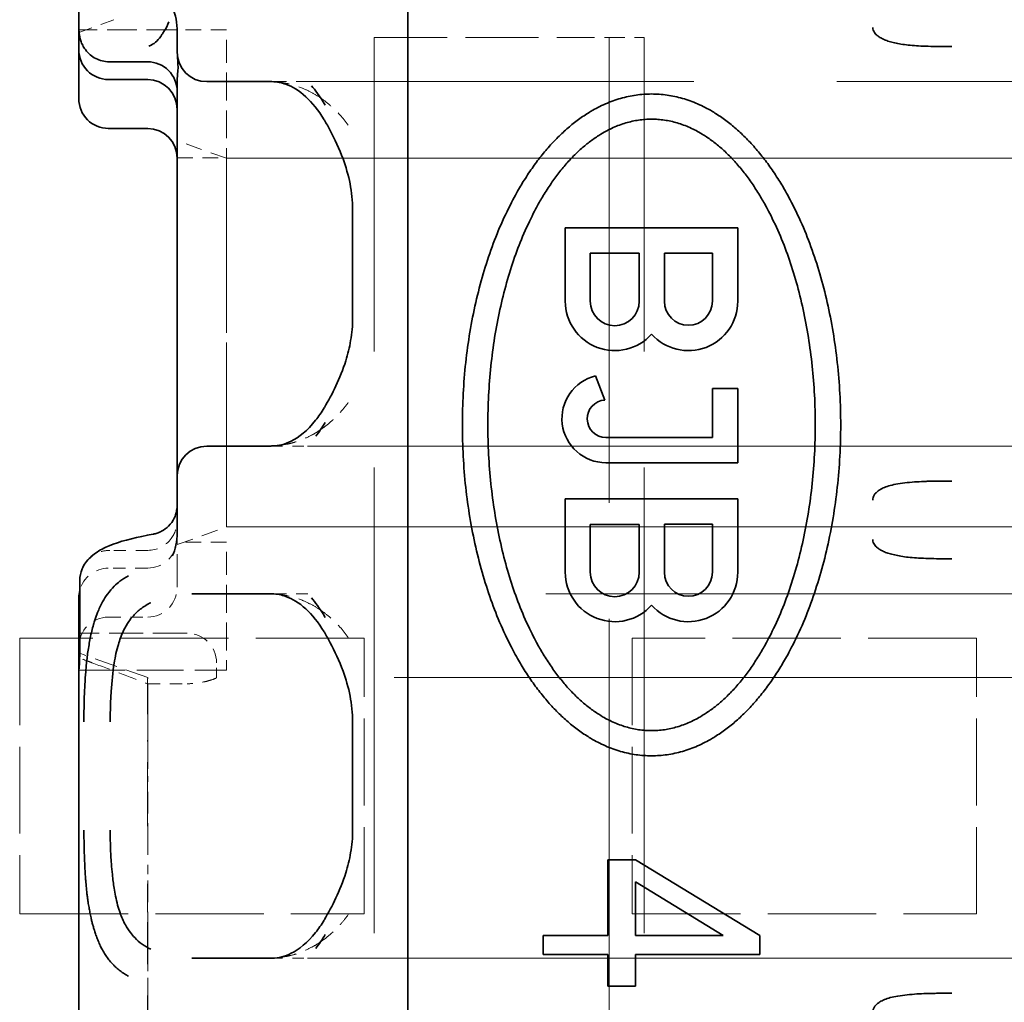
# Model space of a CAD drawing. Units: millimetres. Extents: x 35 to 2069, y 35 to 1450.
# Drawn here: x 214 to 224, y 717 to 726 of the extents above; entities that cross this region are included whole.
import ezdxf

# ---------------------------------------------------------------- set-up
doc = ezdxf.new("R2010")
doc.units = ezdxf.units.MM
doc.header["$LTSCALE"] = 5
doc.linetypes.add('DASHED', pattern=[0.2067, 0.1654, -0.0413])
doc.layers.add('Sichtbar (ISO)', color=7, linetype='Continuous', lineweight=35)
doc.layers.add('Verdeckt (ISO)', color=7, linetype='DASHED', lineweight=18)

msp = doc.modelspace()

# ---------------------------------------------------------------- linework, layer by layer
at = {"layer": 'Sichtbar (ISO)'}
for p, q in [((218.208, 731.425), (218.208, 706.191)), ((214.866, 726.383), (214.866, 730.283)), ((214.866, 726.383), (214.866, 726.383)), ((214.866, 726.182), (214.866, 726.383)), ((214.901, 726.383), (214.901, 726.383)), ((215.856, 726.383), (215.856, 726.383)), ((215.866, 726.383), (215.866, 726.383)), ((215.866, 726.363), (215.866, 726.362)), ((215.866, 726.36), (215.866, 726.158)), ((215.6, 726.229), (215.577, 726.218)), ((214.866, 726.183), (214.866, 725.686)), ((214.866, 725.685), (214.866, 726.182)), ((215.868, 726.126), (215.872, 726.039)), ((215.566, 726.06), (215.174, 726.06)), ((215.872, 726.039), (215.874, 725.997)), ((215.866, 725.88), (215.872, 725.973)), ((215.872, 725.973), (215.874, 725.997)), ((215.566, 725.88), (215.166, 725.88)), ((215.866, 725.88), (215.866, 724.558)), ((215.866, 725.88), (215.866, 725.88)), ((216.166, 725.858), (216.806, 725.858)), ((217.192, 725.858), (217.192, 725.858)), ((215.166, 725.383), (215.566, 725.383)), ((215.866, 723.458), (215.866, 724.558)), ((217.648, 723.458), (217.648, 724.558)), ((219.808, 724.373), (221.56, 724.373)), ((219.808, 723.629), (219.808, 724.373)), ((221.56, 724.373), (221.56, 723.629)), ((220.061, 724.115), (220.061, 723.629)), ((220.559, 724.115), (220.061, 724.115)), ((220.559, 723.629), (220.559, 724.115)), ((220.814, 724.118), (220.814, 723.629)), ((221.302, 724.118), (220.814, 724.118)), ((221.302, 723.629), (221.302, 724.118)), ((215.866, 723.458), (215.866, 721.858)), ((220.115, 722.87), (220.208, 722.625)), ((221.302, 722.741), (221.56, 722.741)), ((221.302, 722.246), (221.302, 722.741)), ((221.56, 722.741), (221.56, 721.989)), ((220.221, 722.246), (221.302, 722.246)), ((216.806, 722.158), (216.166, 722.158)), ((217.189, 722.158), (217.19, 722.158)), ((221.56, 721.989), (220.221, 721.989)), ((215.866, 721.858), (215.866, 721.277)), ((219.808, 720.877), (219.808, 721.621)), ((219.808, 721.621), (221.56, 721.621)), ((221.56, 721.621), (221.56, 720.877)), ((215.866, 721.366), (215.866, 721.365)), ((220.559, 721.363), (220.061, 721.363)), ((220.061, 721.363), (220.061, 720.877)), ((220.559, 720.877), (220.559, 721.363)), ((221.302, 721.366), (220.814, 721.366)), ((220.814, 721.366), (220.814, 720.877)), ((221.302, 720.877), (221.302, 721.366)), ((215.562, 721.252), (215.623, 721.264)), ((215.866, 721.264), (215.866, 721.261)), ((214.876, 720.083), (214.876, 720.793)), ((214.866, 720.616), (214.866, 720.083)), ((216.016, 720.658), (216.013, 720.658)), ((216.016, 720.658), (216.021, 720.658)), ((216.021, 720.658), (216.806, 720.658)), ((217.192, 720.658), (217.192, 720.658)), ((214.866, 720.083), (214.866, 719.883)), ((214.866, 719.883), (214.866, 719.883)), ((214.866, 715.983), (214.866, 719.883)), ((217.648, 718.258), (217.648, 719.358)), ((220.239, 717.188), (220.239, 717.958)), ((220.239, 717.958), (220.52, 717.958)), ((220.52, 717.958), (221.784, 717.188)), ((220.52, 717.734), (220.52, 717.188)), ((221.41, 717.188), (220.52, 717.734)), ((219.584, 716.996), (219.584, 717.188)), ((219.584, 717.188), (220.239, 717.188)), ((220.52, 717.188), (221.41, 717.188)), ((221.784, 717.188), (221.784, 716.996)), ((215.565, 717.035), (215.565, 717.036)), ((216.013, 716.958), (216.016, 716.958)), ((216.021, 716.958), (216.016, 716.958)), ((216.806, 716.958), (216.021, 716.958)), ((217.189, 716.958), (217.19, 716.958)), ((220.239, 716.996), (219.584, 716.996)), ((220.239, 716.675), (220.239, 716.996)), ((221.784, 716.996), (220.52, 716.996)), ((220.52, 716.996), (220.52, 716.675)), ((220.52, 716.675), (220.239, 716.675))]:
    msp.add_line(p, q, dxfattribs=at)
for centre, radius, start, end in [((216.166, 726.158), 0.3, 180.0001, 270), ((220.31, 723.629), 0.502, 180, 318.1491), ((220.31, 723.629), 0.249, 180, 0), ((221.058, 723.629), 0.502, 221.8509, 0.0001), ((221.058, 723.629), 0.244, 180, 0), ((220.221, 722.436), 0.447, 103.6314, 270), ((220.221, 722.436), 0.19, 93.8317, 270.0004), ((216.166, 721.858), 0.3, 90, 180), ((220.31, 720.877), 0.502, 180, 318.1491), ((220.31, 720.877), 0.249, 180, 0), ((221.058, 720.877), 0.502, 221.8509, 0.0001), ((221.058, 720.877), 0.244, 180, 0)]:
    msp.add_arc(centre, radius, start, end, dxfattribs=at)
for centre, major_axis, ratio, start_param, end_param in [((215.673, 726.374), (0, -0.349), 0.552844, 1.527484, 2.30986), ((215.514, 726.539), (-0.183, -0.34), 0.710305, 1.446625, 1.735817), ((215.009, 728.015), (0.574, -1.792), 0.308208, 0.031311, 0.27293), ((215.166, 726.182), (0, 0.302), 0.991785, 1.568488, 3.141593), ((215.563, 726.157), (0.303, 0), 0.836427, 0.015739, 0.017768), ((215.566, 725.758), (0, 0.302), 0.991785, 4.712581, 6.283392), ((215.566, 725.577), (0, 0.302), 0.991785, 4.712389, 6.283185), ((215.566, 725.88), (0.3, 0), 0.991777, 6.282379, 6.282668), ((215.166, 725.685), (0, 0.302), 0.991785, 1.570796, 3.141593), ((215.566, 725.081), (0, 0.302), 0.991785, 4.712389, 6.283185), ((216.591, 723.972), (0.005, 2.114), 0.554056, 3.767582, 3.873347), ((215.566, 721.401), (0, -0.302), 0.991785, 1.560862, 1.570796), ((215.565, 721.365), (0.301, 0), 0.805421, 6.274839, 6.281578), ((215.566, 720.947), (-0.161, -0.303), 0.630185, 3.608219, 3.61269), ((215.566, 721.401), (0, -0.302), 0.991785, 0.927309, 0.92797), ((215.686, 721.269), (0, -0.325), 0.553184, 0.804497, 1.597295), ((215.166, 720.616), (0, 0.302), 0.991785, 1.306273, 1.570796), ((216.591, 718.772), (0.005, 2.114), 0.554056, 3.767582, 3.873347)]:
    msp.add_ellipse(centre, major_axis=major_axis, ratio=ratio, start_param=start_param, end_param=end_param, dxfattribs=at)
for points, knots in [([(223.736, 726.214), (223.693, 726.214), (223.649, 726.214), (223.607, 726.214), (223.569, 726.215), (223.531, 726.215), (223.494, 726.217), (223.461, 726.218), (223.429, 726.219), (223.397, 726.221), (223.368, 726.223), (223.339, 726.225), (223.311, 726.228), (223.285, 726.23), (223.26, 726.233), (223.235, 726.237), (223.212, 726.24), (223.19, 726.244), (223.169, 726.249), (223.149, 726.253), (223.129, 726.258), (223.111, 726.263), (223.094, 726.268), (223.077, 726.273), (223.061, 726.279), (223.054, 726.282), (223.047, 726.285), (223.04, 726.289), (223.033, 726.292), (223.027, 726.295), (223.02, 726.298), (223.009, 726.304), (222.998, 726.311), (222.988, 726.318), (222.979, 726.324), (222.972, 726.331), (222.964, 726.338), (222.958, 726.344), (222.952, 726.351), (222.948, 726.358), (222.943, 726.365), (222.939, 726.373), (222.936, 726.38), (222.933, 726.389), (222.932, 726.399), (222.932, 726.408)], [0, 0, 0, 0, 0.1240803, 0.1240803, 0.1240803, 0.2345695, 0.2345695, 0.2345695, 0.3334336, 0.3334336, 0.3334336, 0.4234394, 0.4234394, 0.4234394, 0.5056757, 0.5056757, 0.5056757, 0.5809015, 0.5809015, 0.5809015, 0.6500237, 0.6500237, 0.6500237, 0.7135174, 0.7135174, 0.7135174, 0.7430084, 0.7430084, 0.7430084, 0.7711872, 0.7711872, 0.7711872, 0.822655, 0.822655, 0.822655, 0.8676941, 0.8676941, 0.8676941, 0.9088786, 0.9088786, 0.9088786, 0.9510526, 0.9510526, 0.9510526, 1, 1, 1, 1]), ([(214.866, 726.383), (214.867, 726.383), (214.868, 726.378), (214.869, 726.363), (214.87, 726.356), (214.87, 726.349)], [-0.03015381, -0.03015381, -0.03015381, -0.03015381, -0.02261469, -0.02261469, -0.01880194, -0.01880194, -0.01880194, -0.01880194]), ([(214.87, 726.349), (214.871, 726.339), (214.873, 726.326), (214.876, 726.312), (214.878, 726.3), (214.882, 726.286), (214.887, 726.273), (214.892, 726.258), (214.898, 726.242), (214.906, 726.227), (214.914, 726.212), (214.923, 726.197), (214.933, 726.183)], [-0.02093878, -0.02093878, -0.02093878, -0.02093878, -0.01529768, -0.01529768, -0.01529768, -0.01045497, -0.01045497, -0.01045497, -0.00515465, -0.00515465, -0.00515465, -0.00000203, -0.00000203, -0.00000203, -0.00000203]), ([(215.731, 726.368), (215.728, 726.362), (215.724, 726.357), (215.718, 726.347), (215.714, 726.342), (215.711, 726.337)], [0.000001431, 0.000001431, 0.000001431, 0.000001431, 0.00423716, 0.00423716, 0.008474015, 0.008474015, 0.008474015, 0.008474015]), ([(215.174, 726.06), (215.151, 726.06), (215.127, 726.063), (215.082, 726.074), (215.06, 726.082), (215.018, 726.103), (214.998, 726.116), (214.963, 726.147), (214.947, 726.164), (214.933, 726.183)], [-0.02815679, -0.02815679, -0.02815679, -0.02815679, -0.02111383, -0.02111383, -0.01408352, -0.01408352, -0.00704124, -0.00704124, -0.00000625, -0.00000625, -0.00000625, -0.00000625]), ([(217.358, 725.472), (217.301, 725.568), (217.236, 725.646), (217.102, 725.769), (217.033, 725.809), (216.926, 725.847), (216.883, 725.856), (216.828, 725.858)], [0.0008534, 0.0008534, 0.0008534, 0.0008534, 0.0474735, 0.0474735, 0.0993285, 0.0993285, 0.1359811, 0.1359811, 0.1359811, 0.1359811]), ([(217.648, 724.558), (217.648, 724.647), (217.638, 724.736), (217.605, 724.909), (217.579, 724.994), (217.512, 725.178), (217.467, 725.274), (217.401, 725.398), (217.381, 725.433), (217.361, 725.467)], [0, 0, 0, 0, 0.0265044, 0.0265044, 0.0543353, 0.0543353, 0.0910551, 0.0910551, 0.1062588, 0.1062588, 0.1062588, 0.1062588]), ([(217.361, 722.55), (217.44, 722.684), (217.522, 722.844), (217.599, 723.09), (217.616, 723.159), (217.64, 723.304), (217.648, 723.381), (217.648, 723.458)], [0, 0, 0, 0, 0.0610038, 0.0610038, 0.0829253, 0.0829253, 0.1060351, 0.1060351, 0.1060351, 0.1060351]), ([(216.828, 722.159), (216.904, 722.161), (216.959, 722.176), (217.101, 722.247), (217.19, 722.316), (217.302, 722.457), (217.331, 722.499), (217.358, 722.545)], [0, 0, 0, 0, 0.0510356, 0.0510356, 0.1127275, 0.1127275, 0.1350795, 0.1350795, 0.1350795, 0.1350795]), ([(222.932, 721.609), (222.932, 721.619), (222.933, 721.628), (222.939, 721.647), (222.943, 721.656), (222.955, 721.674), (222.963, 721.683), (222.981, 721.699), (222.992, 721.707), (223.018, 721.723), (223.033, 721.731), (223.068, 721.745), (223.088, 721.752), (223.133, 721.764), (223.159, 721.769), (223.216, 721.779), (223.248, 721.783), (223.313, 721.79), (223.346, 721.793), (223.411, 721.797), (223.442, 721.798), (223.477, 721.8), (223.479, 721.8), (223.51, 721.801), (223.537, 721.801), (223.584, 721.802), (223.604, 721.802), (223.66, 721.803), (223.698, 721.803), (223.736, 721.803)], [0, 0, 0, 0, 0.0519043, 0.0519043, 0.107019, 0.107019, 0.1658022, 0.1658022, 0.2288664, 0.2288664, 0.3002681, 0.3002681, 0.3787659, 0.3787659, 0.4667872, 0.4667872, 0.5664439, 0.5664439, 0.6626612, 0.6626612, 0.7521594, 0.7521594, 0.7588785, 0.7588785, 0.836198, 0.836198, 0.89161, 0.89161, 1, 1, 1, 1]), ([(215.624, 721.264), (215.636, 721.266), (215.649, 721.269), (215.677, 721.279), (215.693, 721.286), (215.733, 721.307), (215.758, 721.325), (215.801, 721.369), (215.821, 721.397), (215.842, 721.44), (215.848, 721.455), (215.857, 721.484), (215.86, 721.499), (215.863, 721.518), (215.864, 721.524), (215.865, 721.532), (215.865, 721.535), (215.865, 721.54), (215.866, 721.543), (215.866, 721.546), (215.866, 721.548), (215.866, 721.55), (215.866, 721.55), (215.866, 721.551)], [0, 0, 0, 0, 0.00384739, 0.00384739, 0.0089134, 0.0089134, 0.01775449, 0.01775449, 0.027539, 0.027539, 0.03226822, 0.03226822, 0.03672381, 0.03672381, 0.0384132, 0.0384132, 0.03935138, 0.03935138, 0.04024542, 0.04024542, 0.04112465, 0.04112465, 0.04181398, 0.04181398, 0.04181398, 0.04181398]), ([(214.934, 720.972), (214.966, 721.015), (215.001, 721.046), (215.081, 721.103), (215.127, 721.126), (215.283, 721.19), (215.408, 721.222), (215.563, 721.252)], [0, 0, 0, 0, 0.0270099, 0.0270099, 0.0634635, 0.0634635, 0.1432293, 0.1432293, 0.1432293, 0.1432293]), ([(223.736, 721.014), (223.693, 721.014), (223.649, 721.014), (223.607, 721.014), (223.569, 721.015), (223.531, 721.015), (223.494, 721.017), (223.461, 721.018), (223.429, 721.019), (223.397, 721.021), (223.368, 721.023), (223.339, 721.025), (223.311, 721.028), (223.285, 721.03), (223.26, 721.033), (223.235, 721.037), (223.212, 721.04), (223.19, 721.044), (223.169, 721.049), (223.149, 721.053), (223.129, 721.058), (223.111, 721.063), (223.094, 721.068), (223.077, 721.073), (223.061, 721.079), (223.054, 721.082), (223.047, 721.085), (223.04, 721.089), (223.033, 721.092), (223.027, 721.095), (223.02, 721.098), (223.009, 721.104), (222.998, 721.111), (222.988, 721.118), (222.979, 721.124), (222.972, 721.131), (222.964, 721.138), (222.958, 721.144), (222.952, 721.151), (222.948, 721.158), (222.943, 721.165), (222.939, 721.173), (222.936, 721.18), (222.933, 721.189), (222.932, 721.199), (222.932, 721.208)], [0, 0, 0, 0, 0.1240803, 0.1240803, 0.1240803, 0.2345695, 0.2345695, 0.2345695, 0.3334336, 0.3334336, 0.3334336, 0.4234394, 0.4234394, 0.4234394, 0.5056757, 0.5056757, 0.5056757, 0.5809014, 0.5809014, 0.5809014, 0.6500236, 0.6500236, 0.6500236, 0.7135172, 0.7135172, 0.7135172, 0.7430084, 0.7430084, 0.7430084, 0.771187, 0.771187, 0.771187, 0.8226548, 0.8226548, 0.8226548, 0.8676939, 0.8676939, 0.8676939, 0.9088785, 0.9088785, 0.9088785, 0.9510526, 0.9510526, 0.9510526, 1, 1, 1, 1]), ([(214.876, 720.793), (214.876, 720.833), (214.885, 720.873), (214.909, 720.932), (214.921, 720.953), (214.934, 720.972)], [-0.04794277, -0.04794277, -0.04794277, -0.04794277, -0.03587187, -0.03587187, -0.02884092, -0.02884092, -0.02884092, -0.02884092]), ([(215.37, 720.841), (215.339, 720.824), (215.31, 720.806), (215.283, 720.785), (215.264, 720.77), (215.245, 720.753), (215.227, 720.736), (215.202, 720.711), (215.179, 720.684), (215.158, 720.655), (215.14, 720.63), (215.123, 720.603), (215.107, 720.575), (215.089, 720.542), (215.072, 720.506), (215.057, 720.469), (215.047, 720.443), (215.038, 720.417), (215.029, 720.39), (215.024, 720.376), (215.02, 720.361), (215.016, 720.347), (215.009, 720.324), (215.003, 720.301), (214.998, 720.279), (214.992, 720.255), (214.987, 720.232), (214.983, 720.209), (214.978, 720.186), (214.974, 720.163), (214.97, 720.14), (214.966, 720.116), (214.962, 720.092), (214.959, 720.068), (214.955, 720.045), (214.952, 720.022), (214.95, 720.001), (214.947, 719.978), (214.945, 719.955), (214.942, 719.934), (214.94, 719.913), (214.939, 719.893), (214.937, 719.873), (214.936, 719.855), (214.934, 719.834), (214.932, 719.811), (214.931, 719.791), (214.93, 719.769), (214.928, 719.745), (214.927, 719.719), (214.926, 719.691), (214.924, 719.662), (214.923, 719.633), (214.922, 719.602), (214.921, 719.569), (214.92, 719.538), (214.92, 719.504), (214.919, 719.469), (214.918, 719.434), (214.918, 719.397), (214.918, 719.358)], [0.0000381, 0.0000381, 0.0000381, 0.0000381, 0.0666704, 0.0666704, 0.0666704, 0.1152515, 0.1152515, 0.1152515, 0.183541, 0.183541, 0.183541, 0.2423426, 0.2423426, 0.2423426, 0.3117268, 0.3117268, 0.3117268, 0.3583181, 0.3583181, 0.3583181, 0.3838718, 0.3838718, 0.3838718, 0.4241996, 0.4241996, 0.4241996, 0.4672178, 0.4672178, 0.4672178, 0.511954, 0.511954, 0.511954, 0.5614212, 0.5614212, 0.5614212, 0.6114774, 0.6114774, 0.6114774, 0.6646938, 0.6646938, 0.6646938, 0.7166362, 0.7166362, 0.7166362, 0.7669198, 0.7669198, 0.7669198, 0.8118985, 0.8118985, 0.8118985, 0.8607891, 0.8607891, 0.8607891, 0.9082794, 0.9082794, 0.9082794, 0.9541397, 0.9541397, 0.9541397, 1, 1, 1, 1]), ([(217.358, 720.272), (217.301, 720.368), (217.236, 720.446), (217.102, 720.569), (217.033, 720.609), (216.926, 720.647), (216.883, 720.656), (216.828, 720.658)], [0.0008534, 0.0008534, 0.0008534, 0.0008534, 0.0474735, 0.0474735, 0.0993285, 0.0993285, 0.1359811, 0.1359811, 0.1359811, 0.1359811]), ([(215.598, 720.568), (215.564, 720.551), (215.532, 720.532), (215.473, 720.489), (215.445, 720.463), (215.404, 720.417), (215.388, 720.397), (215.355, 720.349), (215.337, 720.318), (215.297, 720.235), (215.281, 720.186), (215.259, 720.115), (215.251, 720.085), (215.237, 720.021), (215.231, 719.988), (215.211, 719.862), (215.202, 719.766), (215.192, 719.615), (215.189, 719.564), (215.186, 719.461), (215.186, 719.41), (215.186, 719.358)], [0.0000448, 0.0000448, 0.0000448, 0.0000448, 0.0169857, 0.0169857, 0.0334595, 0.0334595, 0.0444086, 0.0444086, 0.0585236, 0.0585236, 0.0800427, 0.0800427, 0.0949644, 0.0949644, 0.110427, 0.110427, 0.1516869, 0.1516869, 0.172291, 0.172291, 0.1928882, 0.1928882, 0.1928882, 0.1928882]), ([(217.648, 719.358), (217.648, 719.447), (217.638, 719.536), (217.605, 719.709), (217.579, 719.794), (217.512, 719.978), (217.467, 720.074), (217.401, 720.198), (217.381, 720.233), (217.361, 720.267)], [0, 0, 0, 0, 0.0265044, 0.0265044, 0.0543353, 0.0543353, 0.0910551, 0.0910551, 0.1062588, 0.1062588, 0.1062588, 0.1062588]), ([(214.876, 720.083), (214.876, 720.058), (214.876, 720.031), (214.874, 719.982), (214.873, 719.96), (214.871, 719.924), (214.87, 719.909), (214.868, 719.888), (214.867, 719.883), (214.866, 719.883)], [-0.12058653, -0.12058653, -0.12058653, -0.12058653, -0.11305012, -0.11305012, -0.10551371, -0.10551371, -0.09797322, -0.09797322, -0.09043296, -0.09043296, -0.09043296, -0.09043296]), ([(214.918, 718.258), (214.918, 718.23), (214.918, 718.202), (214.919, 718.174), (214.919, 718.146), (214.92, 718.117), (214.92, 718.089), (214.921, 718.061), (214.922, 718.033), (214.923, 718.005), (214.924, 717.977), (214.925, 717.95), (214.926, 717.923), (214.927, 717.897), (214.929, 717.871), (214.93, 717.847), (214.932, 717.82), (214.933, 717.794), (214.935, 717.77), (214.936, 717.754), (214.937, 717.74), (214.938, 717.726), (214.94, 717.706), (214.942, 717.689), (214.943, 717.673), (214.945, 717.655), (214.947, 717.639), (214.948, 717.625), (214.95, 717.609), (214.952, 717.596), (214.953, 717.583), (214.955, 717.57), (214.957, 717.558), (214.958, 717.547), (214.959, 717.541), (214.96, 717.536), (214.961, 717.531), (214.962, 717.52), (214.964, 717.51), (214.965, 717.501), (214.967, 717.491), (214.968, 717.482), (214.97, 717.473), (214.971, 717.464), (214.973, 717.456), (214.974, 717.448), (214.976, 717.44), (214.978, 717.432), (214.979, 717.423), (214.981, 717.415), (214.983, 717.406), (214.985, 717.396), (214.987, 717.388), (214.989, 717.378), (214.991, 717.368), (214.993, 717.357), (214.996, 717.345), (214.999, 717.332), (215.002, 717.321), (215.005, 717.308), (215.009, 717.295), (215.012, 717.283), (215.016, 717.269), (215.02, 717.255), (215.023, 717.246), (215.026, 717.237), (215.029, 717.227), (215.034, 717.212), (215.039, 717.197), (215.045, 717.181), (215.05, 717.165), (215.057, 717.149), (215.064, 717.133), (215.07, 717.117), (215.077, 717.101), (215.085, 717.085), (215.088, 717.078), (215.091, 717.072), (215.095, 717.065), (215.103, 717.05), (215.111, 717.034), (215.121, 717.018), (215.13, 717.003), (215.139, 716.988), (215.149, 716.974), (215.159, 716.96), (215.17, 716.946), (215.181, 716.932), (215.192, 716.919), (215.204, 716.906), (215.216, 716.893), (215.223, 716.886), (215.23, 716.879), (215.237, 716.872), (215.25, 716.86), (215.264, 716.849), (215.277, 716.838), (215.291, 716.827), (215.305, 716.817), (215.319, 716.807), (215.326, 716.803), (215.332, 716.799), (215.339, 716.794), (215.349, 716.788), (215.36, 716.782), (215.37, 716.776)], [0, 0, 0, 0, 0.0307655, 0.0307655, 0.0307655, 0.0614163, 0.0614163, 0.0614163, 0.0920432, 0.0920432, 0.0920432, 0.1230675, 0.1230675, 0.1230675, 0.1533686, 0.1533686, 0.1533686, 0.1866393, 0.1866393, 0.1866393, 0.20736, 0.20736, 0.20736, 0.2358919, 0.2358919, 0.2358919, 0.2665704, 0.2665704, 0.2665704, 0.2986678, 0.2986678, 0.2986678, 0.3333196, 0.3333196, 0.3333196, 0.35136, 0.35136, 0.35136, 0.3897563, 0.3897563, 0.3897563, 0.4339739, 0.4339739, 0.4339739, 0.4772888, 0.4772888, 0.4772888, 0.519333, 0.519333, 0.519333, 0.5597625, 0.5597625, 0.5597625, 0.5959867, 0.5959867, 0.5959867, 0.6338812, 0.6338812, 0.6338812, 0.6660633, 0.6660633, 0.6660633, 0.6961514, 0.6961514, 0.6961514, 0.7155371, 0.7155371, 0.7155371, 0.7441529, 0.7441529, 0.7441529, 0.7716579, 0.7716579, 0.7716579, 0.7975851, 0.7975851, 0.7975851, 0.807552, 0.807552, 0.807552, 0.8319005, 0.8319005, 0.8319005, 0.855484, 0.855484, 0.855484, 0.8791202, 0.8791202, 0.8791202, 0.9029177, 0.9029177, 0.9029177, 0.9170995, 0.9170995, 0.9170995, 0.9419686, 0.9419686, 0.9419686, 0.9679565, 0.9679565, 0.9679565, 0.980352, 0.980352, 0.980352, 0.9999669, 0.9999669, 0.9999669, 0.9999669]), ([(215.186, 718.258), (215.186, 718.201), (215.186, 718.143), (215.188, 718.086), (215.19, 718.028), (215.193, 717.972), (215.197, 717.917), (215.2, 717.88), (215.203, 717.843), (215.207, 717.808), (215.212, 717.76), (215.218, 717.713), (215.225, 717.668), (215.233, 717.618), (215.244, 717.559), (215.261, 717.497), (215.268, 717.47), (215.277, 717.445), (215.285, 717.42), (215.301, 717.376), (215.318, 717.336), (215.339, 717.298), (215.354, 717.269), (215.372, 717.243), (215.39, 717.219), (215.404, 717.2), (215.418, 717.183), (215.434, 717.167), (215.457, 717.142), (215.483, 717.12), (215.51, 717.101), (215.538, 717.081), (215.567, 717.064), (215.598, 717.049)], [0.0000002, 0.0000002, 0.0000002, 0.0000002, 0.0172389, 0.0172389, 0.0172389, 0.0344298, 0.0344298, 0.0344298, 0.045918, 0.045918, 0.045918, 0.0612147, 0.0612147, 0.0612147, 0.0782507, 0.0782507, 0.0782507, 0.0856539, 0.0856539, 0.0856539, 0.0985261, 0.0985261, 0.0985261, 0.1081331, 0.1081331, 0.1081331, 0.1155305, 0.1155305, 0.1155305, 0.1266518, 0.1266518, 0.1266518, 0.1380577, 0.1380577, 0.1380577, 0.1380577]), ([(217.361, 717.35), (217.44, 717.484), (217.522, 717.644), (217.599, 717.89), (217.616, 717.959), (217.64, 718.104), (217.648, 718.181), (217.648, 718.258)], [0, 0, 0, 0, 0.0610038, 0.0610038, 0.0829253, 0.0829253, 0.1060351, 0.1060351, 0.1060351, 0.1060351]), ([(216.828, 716.959), (216.904, 716.961), (216.959, 716.976), (217.101, 717.047), (217.19, 717.116), (217.302, 717.257), (217.331, 717.299), (217.358, 717.345)], [0, 0, 0, 0, 0.0510356, 0.0510356, 0.1127275, 0.1127275, 0.1350795, 0.1350795, 0.1350795, 0.1350795]), ([(222.932, 716.409), (222.932, 716.419), (222.933, 716.428), (222.939, 716.447), (222.943, 716.456), (222.955, 716.474), (222.963, 716.483), (222.981, 716.499), (222.992, 716.507), (223.018, 716.523), (223.033, 716.531), (223.068, 716.545), (223.088, 716.552), (223.133, 716.564), (223.159, 716.569), (223.216, 716.579), (223.248, 716.583), (223.313, 716.59), (223.346, 716.593), (223.411, 716.597), (223.442, 716.598), (223.477, 716.6), (223.479, 716.6), (223.51, 716.601), (223.537, 716.601), (223.584, 716.602), (223.604, 716.602), (223.66, 716.603), (223.698, 716.603), (223.736, 716.603)], [0, 0, 0, 0, 0.0519043, 0.0519043, 0.107019, 0.107019, 0.1658022, 0.1658022, 0.2288664, 0.2288664, 0.3002681, 0.3002681, 0.3787659, 0.3787659, 0.4667872, 0.4667872, 0.5664439, 0.5664439, 0.6626612, 0.6626612, 0.7521594, 0.7521594, 0.7588785, 0.7588785, 0.836198, 0.836198, 0.89161, 0.89161, 1, 1, 1, 1])]:
    msp.add_open_spline(points, degree=3, knots=knots, dxfattribs=at)
for points, degree in [([(216.828, 725.858), (216.821, 725.858), (216.814, 725.858), (216.807, 725.859)], 3), ([(217.37, 725.619), (217.309, 725.719), (217.267, 725.773), (217.23, 725.816)], 3), ([(220.684, 719.013), (219.677, 719.014), (218.673, 720.108), (218.155, 722.373), (218.673, 724.639), (219.678, 725.733), (220.684, 725.733)], 6), ([(220.684, 725.733), (221.69, 725.733), (222.695, 724.639), (223.213, 722.373), (222.695, 720.107), (221.69, 719.014), (220.684, 719.013)], 6), ([(217.325, 725.69), (217.324, 725.691), (217.324, 725.691), (217.324, 725.691)], 3), ([(220.684, 725.477), (219.813, 725.477), (218.944, 724.466), (218.495, 722.373), (218.944, 720.28), (219.813, 719.27), (220.684, 719.269)], 6), ([(220.684, 719.269), (221.555, 719.27), (222.424, 720.28), (222.873, 722.374), (222.424, 724.467), (221.555, 725.477), (220.684, 725.477)], 6), ([(217.321, 722.324), (217.322, 722.324), (217.322, 722.324), (217.322, 722.324)], 3), ([(216.807, 722.158), (216.814, 722.158), (216.821, 722.158), (216.828, 722.159)], 3), ([(216.828, 720.658), (216.821, 720.658), (216.814, 720.658), (216.807, 720.659)], 3), ([(217.37, 720.419), (217.309, 720.519), (217.267, 720.573), (217.23, 720.616)], 3), ([(217.325, 720.49), (217.324, 720.491), (217.324, 720.491), (217.324, 720.491)], 3), ([(217.321, 717.124), (217.322, 717.124), (217.322, 717.124), (217.322, 717.124)], 3), ([(216.807, 716.958), (216.814, 716.958), (216.821, 716.958), (216.828, 716.959)], 3)]:
    msp.add_open_spline(points, degree=degree, dxfattribs=at)
at = {"layer": 'Verdeckt (ISO)', "ltscale": 0.169134}
msp.add_line((214.866, 726.358), (215.284, 726.508), dxfattribs=at)
at = {"layer": 'Verdeckt (ISO)', "ltscale": 0.013021}
msp.add_line((214.901, 726.383), (214.866, 726.383), dxfattribs=at)
at = {"layer": 'Verdeckt (ISO)', "ltscale": 0.363689}
msp.add_line((215.856, 726.383), (214.901, 726.383), dxfattribs=at)
at = {"layer": 'Verdeckt (ISO)', "ltscale": 0.003496}
msp.add_line((215.866, 726.383), (215.856, 726.383), dxfattribs=at)
at = {"layer": 'Verdeckt (ISO)', "ltscale": 0.190318}
msp.add_line((216.366, 726.383), (215.866, 726.383), dxfattribs=at)
at = {"layer": 'Verdeckt (ISO)'}
for p, q in [((215.866, 726.36), (215.866, 726.36)), ((215.866, 720.983), (215.866, 720.983)), ((215.37, 720.841), (215.37, 720.841)), ((214.876, 720.793), (214.876, 720.793)), ((215.37, 716.776), (215.37, 716.776))]:
    msp.add_line(p, q, dxfattribs=at)
at = {"layer": 'Verdeckt (ISO)', "ltscale": 0.119576}
for p, q in [((216.366, 726.183), (216.366, 726.383)), ((216.366, 720.983), (216.366, 721.183))]:
    msp.add_line(p, q, dxfattribs=at)
at = {"layer": 'Verdeckt (ISO)', "ltscale": 5.71399}
for p, q in [((217.866, 711.308), (217.866, 726.308)), ((220.255, 726.308), (220.255, 711.308)), ((220.609, 711.308), (220.609, 726.308))]:
    msp.add_line(p, q, dxfattribs=at)
at = {"layer": 'Verdeckt (ISO)', "ltscale": 0.897467}
msp.add_line((217.866, 726.308), (219.987, 726.308), dxfattribs=at)
at = {"layer": 'Verdeckt (ISO)', "ltscale": 0.144154}
msp.add_line((219.987, 726.308), (220.255, 726.308), dxfattribs=at)
at = {"layer": 'Verdeckt (ISO)', "ltscale": 0.19037}
for p, q in [((220.255, 726.308), (220.609, 726.308)), ((215.866, 725.083), (216.366, 725.083)), ((216.366, 721.183), (215.866, 721.183))]:
    msp.add_line(p, q, dxfattribs=at)
at = {"layer": 'Verdeckt (ISO)', "ltscale": 0.001151}
msp.add_line((215.601, 726.229), (215.6, 726.229), dxfattribs=at)
at = {"layer": 'Verdeckt (ISO)', "ltscale": 0.008155}
msp.add_line((215.867, 726.131), (215.868, 726.126), dxfattribs=at)
at = {"layer": 'Verdeckt (ISO)', "ltscale": 0.342745}
for p, q in [((216.366, 725.283), (216.366, 726.183)), ((216.366, 720.083), (216.366, 720.983))]:
    msp.add_line(p, q, dxfattribs=at)
at = {"layer": 'Verdeckt (ISO)', "ltscale": 0.009803}
for p, q in [((216.806, 725.858), (216.821, 725.858)), ((216.821, 722.158), (216.806, 722.158)), ((216.806, 720.658), (216.821, 720.658)), ((216.821, 716.958), (216.806, 716.958))]:
    msp.add_line(p, q, dxfattribs=at)
at = {"layer": 'Verdeckt (ISO)', "ltscale": 0.006182}
for p, q in [((216.821, 725.858), (216.807, 725.859)), ((216.821, 720.658), (216.807, 720.659))]:
    msp.add_line(p, q, dxfattribs=at)
at = {"layer": 'Verdeckt (ISO)', "ltscale": 0.141164}
for p, q in [((217.192, 725.858), (216.821, 725.858)), ((217.192, 720.658), (216.821, 720.658))]:
    msp.add_line(p, q, dxfattribs=at)
at = {"layer": 'Verdeckt (ISO)', "ltscale": 7.029022}
msp.add_line((235.644, 725.858), (217.192, 725.858), dxfattribs=at)
at = {"layer": 'Verdeckt (ISO)', "ltscale": 0.202153}
for p, q in [((216.366, 725.08), (215.866, 725.258)), ((215.866, 721.158), (216.366, 721.337))]:
    msp.add_line(p, q, dxfattribs=at)
at = {"layer": 'Verdeckt (ISO)', "ltscale": 0.119575}
for p, q in [((216.366, 725.083), (216.366, 725.283)), ((216.366, 719.883), (216.366, 720.083))]:
    msp.add_line(p, q, dxfattribs=at)
at = {"layer": 'Verdeckt (ISO)', "ltscale": 11.611031}
for p, q in [((216.366, 725.08), (252.366, 725.08)), ((216.366, 721.337), (252.366, 721.337))]:
    msp.add_line(p, q, dxfattribs=at)
at = {"layer": 'Verdeckt (ISO)', "ltscale": 0.266558}
for p, q in [((216.366, 724.008), (216.366, 723.308)), ((216.366, 723.108), (216.366, 722.408)), ((215.566, 718.108), (215.566, 718.808)), ((215.566, 717.208), (215.566, 717.908))]:
    msp.add_line(p, q, dxfattribs=at)
at = {"layer": 'Verdeckt (ISO)', "ltscale": 0.076088}
for p, q in [((216.366, 723.108), (216.366, 723.308)), ((215.566, 718.108), (215.566, 717.908))]:
    msp.add_line(p, q, dxfattribs=at)
at = {"layer": 'Verdeckt (ISO)', "ltscale": 0.006185}
for p, q in [((216.807, 722.158), (216.821, 722.158)), ((216.807, 716.958), (216.821, 716.958))]:
    msp.add_line(p, q, dxfattribs=at)
at = {"layer": 'Verdeckt (ISO)', "ltscale": 0.140213}
for p, q in [((216.821, 722.158), (217.189, 722.158)), ((216.821, 716.958), (217.189, 716.958))]:
    msp.add_line(p, q, dxfattribs=at)
at = {"layer": 'Verdeckt (ISO)', "ltscale": 11.409834}
msp.add_line((217.19, 722.158), (252.566, 722.158), dxfattribs=at)
at = {"layer": 'Verdeckt (ISO)', "ltscale": 0.004898}
msp.add_line((215.866, 721.277), (215.866, 721.264), dxfattribs=at)
at = {"layer": 'Verdeckt (ISO)', "ltscale": 0.105551}
msp.add_line((215.866, 721.261), (215.866, 720.983), dxfattribs=at)
at = {"layer": 'Verdeckt (ISO)', "ltscale": 0.146406}
msp.add_line((215.566, 721.099), (215.181, 721.099), dxfattribs=at)
at = {"layer": 'Verdeckt (ISO)', "ltscale": 0.152276}
for p, q in [((215.566, 720.918), (215.166, 720.918)), ((215.166, 720.422), (215.566, 720.422))]:
    msp.add_line(p, q, dxfattribs=at)
at = {"layer": 'Verdeckt (ISO)', "ltscale": 0.771607}
msp.add_line((215.866, 720.983), (215.866, 720.724), dxfattribs=at)
at = {"layer": 'Verdeckt (ISO)', "ltscale": 11.711995}
msp.add_line((253.505, 720.658), (217.192, 720.658), dxfattribs=at)
at = {"layer": 'Verdeckt (ISO)', "ltscale": 1.333188}
for p, q in [((217.766, 720.208), (214.266, 720.208)), ((223.986, 720.208), (220.486, 720.208)), ((214.266, 717.408), (217.766, 717.408)), ((220.486, 717.408), (223.986, 717.408))]:
    msp.add_line(p, q, dxfattribs=at)
at = {"layer": 'Verdeckt (ISO)', "ltscale": 1.06653}
for p, q in [((214.266, 720.208), (214.266, 717.408)), ((217.766, 717.408), (217.766, 720.208)), ((220.486, 720.208), (220.486, 717.408)), ((223.986, 717.408), (223.986, 720.208))]:
    msp.add_line(p, q, dxfattribs=at)
at = {"layer": 'Verdeckt (ISO)', "ltscale": 0.418933}
msp.add_line((215.966, 720.258), (214.866, 720.258), dxfattribs=at)
at = {"layer": 'Verdeckt (ISO)', "ltscale": 0.283054}
msp.add_line((215.566, 719.808), (214.866, 720.058), dxfattribs=at)
at = {"layer": 'Verdeckt (ISO)', "ltscale": 0.057041}
msp.add_line((216.266, 719.808), (216.266, 719.958), dxfattribs=at)
at = {"layer": 'Verdeckt (ISO)', "ltscale": 0.57115}
msp.add_line((214.866, 719.883), (216.366, 719.883), dxfattribs=at)
at = {"layer": 'Verdeckt (ISO)', "ltscale": 12.127076}
msp.add_line((253.166, 719.808), (215.566, 719.808), dxfattribs=at)
at = {"layer": 'Verdeckt (ISO)', "ltscale": 0.018955}
msp.add_line((216.266, 719.808), (216.266, 719.807), dxfattribs=at)
at = {"layer": 'Verdeckt (ISO)', "ltscale": 0.152295}
msp.add_line((215.566, 719.745), (215.966, 719.745), dxfattribs=at)
at = {"layer": 'Verdeckt (ISO)', "ltscale": 11.712815}
msp.add_line((217.19, 716.958), (253.505, 716.958), dxfattribs=at)
at = {"layer": 'Verdeckt (ISO)', "ltscale": 0.179413}
msp.add_arc((215.966, 719.958), 0.3, 0.0003, 89.9997, dxfattribs=at)
at = {"layer": 'Verdeckt (ISO)', "ltscale": 0.00082769}
msp.add_ellipse((215.563, 726.335), major_axis=(0.303, 0), ratio=0.628104, start_param=0.004016, end_param=0.012056, dxfattribs=at)
at = {"layer": 'Verdeckt (ISO)', "ltscale": 0.001173}
msp.add_ellipse((215.564, 726.102), major_axis=(0.304, 0.027), ratio=0.867684, start_param=0.00904, end_param=0.020001, dxfattribs=at)
at = {"layer": 'Verdeckt (ISO)', "ltscale": 4.31754e-05}
msp.add_ellipse((215.166, 725.685), major_axis=(0, 0.302), ratio=0.991785, start_param=1.569554, end_param=1.570796, dxfattribs=at)
at = {"layer": 'Verdeckt (ISO)', "ltscale": 0.000344438}
msp.add_ellipse((217.62, 725.619), major_axis=(-0.259, -0.153), ratio=0.606454, start_param=6.282952, end_param=6.286837, dxfattribs=at)
at = {"layer": 'Verdeckt (ISO)', "ltscale": 0.000346742}
for centre in [(217.62, 722.397), (217.62, 717.197)]:
    msp.add_ellipse(centre, major_axis=(-0.259, 0.153), ratio=0.606456, start_param=6.279594, end_param=6.2835, dxfattribs=at)
at = {"layer": 'Verdeckt (ISO)', "ltscale": 0.002727}
msp.add_ellipse((215.566, 721.554), major_axis=(0.3, 0), ratio=0.997601, start_param=6.259278, end_param=6.283999, dxfattribs=at)
at = {"layer": 'Verdeckt (ISO)', "ltscale": 0.07275}
msp.add_ellipse((215.566, 721.401), major_axis=(0, -0.302), ratio=0.991785, start_param=0.92797, end_param=1.560862, dxfattribs=at)
at = {"layer": 'Verdeckt (ISO)'}
msp.add_ellipse((215.619, 720.957), major_axis=(-0.057, 0.295), ratio=0.827485, start_param=6.282228, end_param=6.283051, dxfattribs=at)
at = {"layer": 'Verdeckt (ISO)', "ltscale": 0.10607}
msp.add_ellipse((215.566, 721.401), major_axis=(0, -0.302), ratio=0.991785, start_param=0.00015, end_param=0.927309, dxfattribs=at)
at = {"layer": 'Verdeckt (ISO)', "ltscale": 0.166855}
msp.add_ellipse((215.566, 721.221), major_axis=(0, -0.302), ratio=0.991785, start_param=0, end_param=1.455345, dxfattribs=at)
at = {"layer": 'Verdeckt (ISO)', "ltscale": 0.149683}
msp.add_ellipse((215.166, 720.616), major_axis=(0, 0.302), ratio=0.991785, start_param=0, end_param=1.306273, dxfattribs=at)
at = {"layer": 'Verdeckt (ISO)', "ltscale": 0.180158}
for centre, major_axis, end_param in [((215.566, 720.724), (0, -0.302), 1.570796), ((215.166, 720.119), (0, 0.302), 1.570795)]:
    msp.add_ellipse(centre, major_axis=major_axis, ratio=0.991785, start_param=0, end_param=end_param, dxfattribs=at)
at = {"layer": 'Verdeckt (ISO)', "ltscale": 0.000344459}
msp.add_ellipse((217.62, 720.419), major_axis=(-0.259, -0.153), ratio=0.606456, start_param=6.282951, end_param=6.286837, dxfattribs=at)
at = {"layer": 'Verdeckt (ISO)', "ltscale": 0.011757}
msp.add_open_spline([(215.866, 726.362), (215.866, 726.354), (215.866, 726.346), (215.866, 726.338)], degree=3, dxfattribs=at)
at = {"layer": 'Verdeckt (ISO)', "ltscale": 0.053447}
msp.add_open_spline([(215.866, 726.243), (215.866, 726.213), (215.866, 726.186), (215.866, 726.162)], degree=3, dxfattribs=at)
at = {"layer": 'Verdeckt (ISO)', "ltscale": 0.034851}
msp.add_open_spline([(215.866, 726.161), (215.866, 726.152), (215.866, 726.143), (215.867, 726.134)], degree=3, dxfattribs=at)
at = {"layer": 'Verdeckt (ISO)', "ltscale": 0.305654}
for points, knots in [([(217.324, 725.691), (217.293, 725.712), (217.262, 725.731), (217.23, 725.748), (217.196, 725.766), (217.162, 725.782), (217.127, 725.796), (217.075, 725.816), (217.022, 725.832), (216.969, 725.842), (216.922, 725.851), (216.875, 725.856), (216.828, 725.858)], [0.05281903, 0.05281903, 0.05281903, 0.05281903, 0.0687293, 0.0687293, 0.0687293, 0.08579097, 0.08579097, 0.08579097, 0.11143571, 0.11143571, 0.11143571, 0.13374386, 0.13374386, 0.13374386, 0.13374386]), ([(217.324, 720.491), (217.293, 720.512), (217.262, 720.531), (217.23, 720.548), (217.196, 720.566), (217.162, 720.582), (217.127, 720.596), (217.075, 720.616), (217.022, 720.632), (216.969, 720.642), (216.922, 720.651), (216.875, 720.656), (216.828, 720.658)], [0.05280061, 0.05280061, 0.05280061, 0.05280061, 0.06870533, 0.06870533, 0.06870533, 0.08576098, 0.08576098, 0.08576098, 0.11139669, 0.11139669, 0.11139669, 0.13369697, 0.13369697, 0.13369697, 0.13369697])]:
    msp.add_open_spline(points, degree=3, knots=knots, dxfattribs=at)
at = {"layer": 'Verdeckt (ISO)', "ltscale": 0.197987}
for points, knots in [([(217.604, 725.415), (217.549, 725.491), (217.491, 725.554), (217.428, 725.61), (217.395, 725.639), (217.36, 725.666), (217.325, 725.69)], [0.00000022, 0.00000022, 0.00000022, 0.00000022, 0.03423464, 0.03423464, 0.03423464, 0.05259925, 0.05259925, 0.05259925, 0.05259925]), ([(217.604, 720.215), (217.549, 720.291), (217.491, 720.354), (217.428, 720.41), (217.395, 720.439), (217.36, 720.466), (217.325, 720.49)], [0.00000023, 0.00000023, 0.00000023, 0.00000023, 0.03422281, 0.03422281, 0.03422281, 0.05258092, 0.05258092, 0.05258092, 0.05258092])]:
    msp.add_open_spline(points, degree=3, knots=knots, dxfattribs=at)
at = {"layer": 'Verdeckt (ISO)', "ltscale": 0.003152}
for points in [[(217.362, 725.466), (217.36, 725.468), (217.359, 725.47), (217.358, 725.472)], [(217.362, 720.266), (217.36, 720.268), (217.359, 720.27), (217.358, 720.272)]]:
    msp.add_open_spline(points, degree=3, dxfattribs=at)
at = {"layer": 'Verdeckt (ISO)', "ltscale": 0.64102}
for points in [[(216.366, 724.008), (216.366, 724.15), (216.365, 724.29), (216.365, 724.55), (216.366, 724.667), (216.366, 724.865), (216.365, 724.943), (216.365, 725.052), (216.366, 725.08), (216.366, 725.08)], [(216.366, 721.337), (216.366, 721.337), (216.365, 721.365), (216.365, 721.473), (216.366, 721.552), (216.366, 721.75), (216.365, 721.867), (216.365, 722.126), (216.366, 722.267), (216.366, 722.408)]]:
    msp.add_open_spline(points, degree=3, knots=[-0.1686934, -0.1686934, -0.1686934, -0.1686934, -0.126206, -0.126206, -0.0843467, -0.0843467, -0.0424873, -0.0424873, 0, 0, 0, 0], dxfattribs=at)
at = {"layer": 'Verdeckt (ISO)', "ltscale": 1.059886}
for points in [[(216.366, 725.08), (216.366, 725.08), (216.365, 725.033), (216.365, 724.854), (216.366, 724.724), (216.366, 724.398), (216.365, 724.204), (216.365, 723.774), (216.366, 723.543), (216.366, 723.308)], [(216.366, 723.108), (216.366, 722.874), (216.365, 722.642), (216.365, 722.213), (216.366, 722.019), (216.366, 721.692), (216.365, 721.563), (216.365, 721.383), (216.366, 721.337), (216.366, 721.337)]]:
    msp.add_open_spline(points, degree=3, knots=[-0.2789064, -0.2789064, -0.2789064, -0.2789064, -0.208657, -0.208657, -0.1394532, -0.1394532, -0.0702494, -0.0702494, 0, 0, 0, 0], dxfattribs=at)
at = {"layer": 'Verdeckt (ISO)', "ltscale": 0.199916}
for points, knots in [([(217.322, 722.324), (217.334, 722.332), (217.346, 722.341), (217.357, 722.35), (217.382, 722.367), (217.405, 722.387), (217.428, 722.407), (217.436, 722.414), (217.444, 722.421), (217.452, 722.428), (217.475, 722.45), (217.498, 722.473), (217.52, 722.497), (217.524, 722.502), (217.529, 722.507), (217.533, 722.513), (217.558, 722.541), (217.581, 722.57), (217.604, 722.601)], [0.08336324, 0.08336324, 0.08336324, 0.08336324, 0.08950338, 0.08950338, 0.08950338, 0.10209236, 0.10209236, 0.10209236, 0.1063524, 0.1063524, 0.1063524, 0.11907506, 0.11907506, 0.11907506, 0.12170661, 0.12170661, 0.12170661, 0.13596785, 0.13596785, 0.13596785, 0.13596785]), ([(217.322, 717.124), (217.334, 717.132), (217.346, 717.141), (217.357, 717.15), (217.382, 717.167), (217.405, 717.187), (217.428, 717.207), (217.436, 717.214), (217.444, 717.221), (217.452, 717.228), (217.475, 717.25), (217.498, 717.273), (217.52, 717.297), (217.524, 717.302), (217.529, 717.307), (217.533, 717.313), (217.558, 717.341), (217.581, 717.37), (217.604, 717.401)], [0.08336324, 0.08336324, 0.08336324, 0.08336324, 0.08950337, 0.08950337, 0.08950337, 0.10209236, 0.10209236, 0.10209236, 0.1063524, 0.1063524, 0.1063524, 0.11907506, 0.11907506, 0.11907506, 0.12170661, 0.12170661, 0.12170661, 0.13596785, 0.13596785, 0.13596785, 0.13596785])]:
    msp.add_open_spline(points, degree=3, knots=knots, dxfattribs=at)
at = {"layer": 'Verdeckt (ISO)', "ltscale": 0.003151}
for points in [[(217.358, 722.545), (217.359, 722.547), (217.36, 722.549), (217.362, 722.551)], [(217.358, 717.345), (217.359, 717.347), (217.36, 717.349), (217.362, 717.351)]]:
    msp.add_open_spline(points, degree=3, dxfattribs=at)
at = {"layer": 'Verdeckt (ISO)', "ltscale": 0.304196}
for points, knots in [([(216.828, 722.159), (216.877, 722.16), (216.926, 722.166), (216.974, 722.176), (216.999, 722.181), (217.024, 722.187), (217.048, 722.194), (217.073, 722.201), (217.097, 722.209), (217.12, 722.218), (217.123, 722.219), (217.125, 722.22), (217.127, 722.221), (217.162, 722.235), (217.196, 722.25), (217.23, 722.269), (217.236, 722.272), (217.242, 722.275), (217.248, 722.278), (217.273, 722.292), (217.297, 722.307), (217.321, 722.324)], [0.00333508, 0.00333508, 0.00333508, 0.00333508, 0.02632873, 0.02632873, 0.02632873, 0.03821363, 0.03821363, 0.03821363, 0.04984487, 0.04984487, 0.04984487, 0.05094194, 0.05094194, 0.05094194, 0.06787123, 0.06787123, 0.06787123, 0.07079641, 0.07079641, 0.07079641, 0.08327053, 0.08327053, 0.08327053, 0.08327053]), ([(216.828, 716.959), (216.877, 716.96), (216.926, 716.966), (216.974, 716.976), (216.999, 716.981), (217.024, 716.987), (217.048, 716.994), (217.073, 717.001), (217.097, 717.009), (217.12, 717.018), (217.123, 717.019), (217.125, 717.02), (217.127, 717.021), (217.162, 717.035), (217.196, 717.05), (217.23, 717.069), (217.236, 717.072), (217.242, 717.075), (217.248, 717.078), (217.273, 717.092), (217.297, 717.107), (217.321, 717.124)], [0.00333508, 0.00333508, 0.00333508, 0.00333508, 0.02632873, 0.02632873, 0.02632873, 0.03821363, 0.03821363, 0.03821363, 0.04984487, 0.04984487, 0.04984487, 0.05094193, 0.05094193, 0.05094193, 0.06787122, 0.06787122, 0.06787122, 0.07079641, 0.07079641, 0.07079641, 0.08327053, 0.08327053, 0.08327053, 0.08327053])]:
    msp.add_open_spline(points, degree=3, knots=knots, dxfattribs=at)
at = {"layer": 'Verdeckt (ISO)', "ltscale": 0.041855}
msp.add_open_spline([(215.866, 721.557), (215.866, 721.553), (215.866, 721.55), (215.866, 721.546)], degree=3, dxfattribs=at)
at = {"layer": 'Verdeckt (ISO)', "ltscale": 0.034242}
msp.add_open_spline([(215.866, 721.551), (215.866, 721.551), (215.866, 721.551), (215.866, 721.552), (215.866, 721.552), (215.866, 721.553), (215.866, 721.553), (215.866, 721.553), (215.866, 721.553), (215.866, 721.553), (215.866, 721.552), (215.866, 721.552)], degree=3, knots=[0.041813978, 0.041813978, 0.041813978, 0.041813978, 0.0419056, 0.0419056, 0.043429994, 0.043429994, 0.046108649, 0.046108649, 0.047578153, 0.047578153, 0.050826857, 0.050826857, 0.050826857, 0.050826857], dxfattribs=at)
at = {"layer": 'Verdeckt (ISO)', "ltscale": 0.006545}
msp.add_open_spline([(215.866, 721.363), (215.866, 721.36), (215.866, 721.357), (215.866, 721.353)], degree=3, dxfattribs=at)
at = {"layer": 'Verdeckt (ISO)', "ltscale": 0.109751}
msp.add_open_spline([(214.934, 720.972), (214.944, 720.985), (214.954, 720.997), (214.994, 721.037), (215.027, 721.06), (215.101, 721.091), (215.141, 721.099), (215.181, 721.099)], degree=3, knots=[-0.02884092, -0.02884092, -0.02884092, -0.02884092, -0.02397579, -0.02397579, -0.01208224, -0.01208224, -0.000001, -0.000001, -0.000001, -0.000001], dxfattribs=at)
at = {"layer": 'Verdeckt (ISO)', "ltscale": 0.054646}
msp.add_open_spline([(215, 719.958), (214.977, 719.967), (214.955, 719.975), (214.91, 719.992), (214.888, 720.001), (214.866, 720.01)], degree=3, knots=[-0.01436472, -0.01436472, -0.01436472, -0.01436472, -0.00709427, -0.00709427, -0.00000001, -0.00000001, -0.00000001, -0.00000001], dxfattribs=at)
at = {"layer": 'Verdeckt (ISO)', "ltscale": 0.230234}
msp.add_open_spline([(215, 719.958), (215.094, 719.923), (215.189, 719.888), (215.377, 719.817), (215.472, 719.781), (215.566, 719.745)], degree=3, knots=[-0.060332, -0.060332, -0.060332, -0.060332, -0.03015171, -0.03015171, -0.00000557, -0.00000557, -0.00000557, -0.00000557], dxfattribs=at)
at = {"layer": 'Verdeckt (ISO)', "ltscale": 1.017145}
msp.add_open_spline([(215.566, 718.108), (215.566, 718.333), (215.565, 718.556), (215.565, 718.968), (215.566, 719.154), (215.566, 719.467), (215.565, 719.592), (215.565, 719.764), (215.566, 719.808), (215.566, 719.808)], degree=3, knots=[0, 0, 0, 0, 0.0674139, 0.0674139, 0.1338302, 0.1338302, 0.2002464, 0.2002464, 0.2676603, 0.2676603, 0.2676603, 0.2676603], dxfattribs=at)
at = {"layer": 'Verdeckt (ISO)', "ltscale": 0.181181}
msp.add_open_spline([(216.266, 719.807), (216.266, 719.805), (216.258, 719.801), (216.228, 719.788), (216.205, 719.781), (216.152, 719.766), (216.118, 719.759), (216.044, 719.748), (216.004, 719.745), (215.966, 719.745)], degree=3, knots=[0.13645973, 0.13645973, 0.13645973, 0.13645973, 0.1478923, 0.1478923, 0.15932488, 0.15932488, 0.17074025, 0.17074025, 0.18215562, 0.18215562, 0.18215562, 0.18215562], dxfattribs=at)
at = {"layer": 'Verdeckt (ISO)', "ltscale": 0.462065}
for points, knots in [([(215.566, 719.745), (215.566, 719.71), (215.566, 719.66), (215.566, 719.535), (215.566, 719.462), (215.566, 719.295), (215.566, 719.204), (215.566, 719.01), (215.566, 718.91), (215.566, 718.808)], [0.0000024, 0.0000024, 0.0000024, 0.0000024, 0.0304159, 0.0304159, 0.060778, 0.060778, 0.091144, 0.091144, 0.1215561, 0.1215561, 0.1215561, 0.1215561]), ([(215.566, 717.208), (215.566, 717.107), (215.566, 717.006), (215.566, 716.813), (215.566, 716.721), (215.566, 716.555), (215.566, 716.481), (215.566, 716.357), (215.566, 716.307), (215.566, 716.272)], [0, 0, 0, 0, 0.0304061, 0.0304061, 0.0607649, 0.0607649, 0.091121, 0.091121, 0.1215298, 0.1215298, 0.1215298, 0.1215298])]:
    msp.add_open_spline(points, degree=3, knots=knots, dxfattribs=at)
at = {"layer": 'Verdeckt (ISO)', "ltscale": 0.348715}
msp.add_open_spline([(215.565, 717.036), (215.565, 717.106), (215.565, 717.178), (215.565, 717.461), (215.566, 717.684), (215.566, 717.908)], degree=3, knots=[0.17587543, 0.17587543, 0.17587543, 0.17587543, 0.20024633, 0.20024633, 0.26766014, 0.26766014, 0.26766014, 0.26766014], dxfattribs=at)
at = {"layer": 'Verdeckt (ISO)', "ltscale": 0.667813}
msp.add_open_spline([(215.566, 716.208), (215.566, 716.208), (215.565, 716.253), (215.565, 716.425), (215.566, 716.55), (215.566, 716.805), (215.566, 716.916), (215.565, 717.035)], degree=3, knots=[0, 0, 0, 0, 0.0674138, 0.0674138, 0.1338301, 0.1338301, 0.1757395, 0.1757395, 0.1757395, 0.1757395], dxfattribs=at)

doc.saveas('drawing.dxf')
